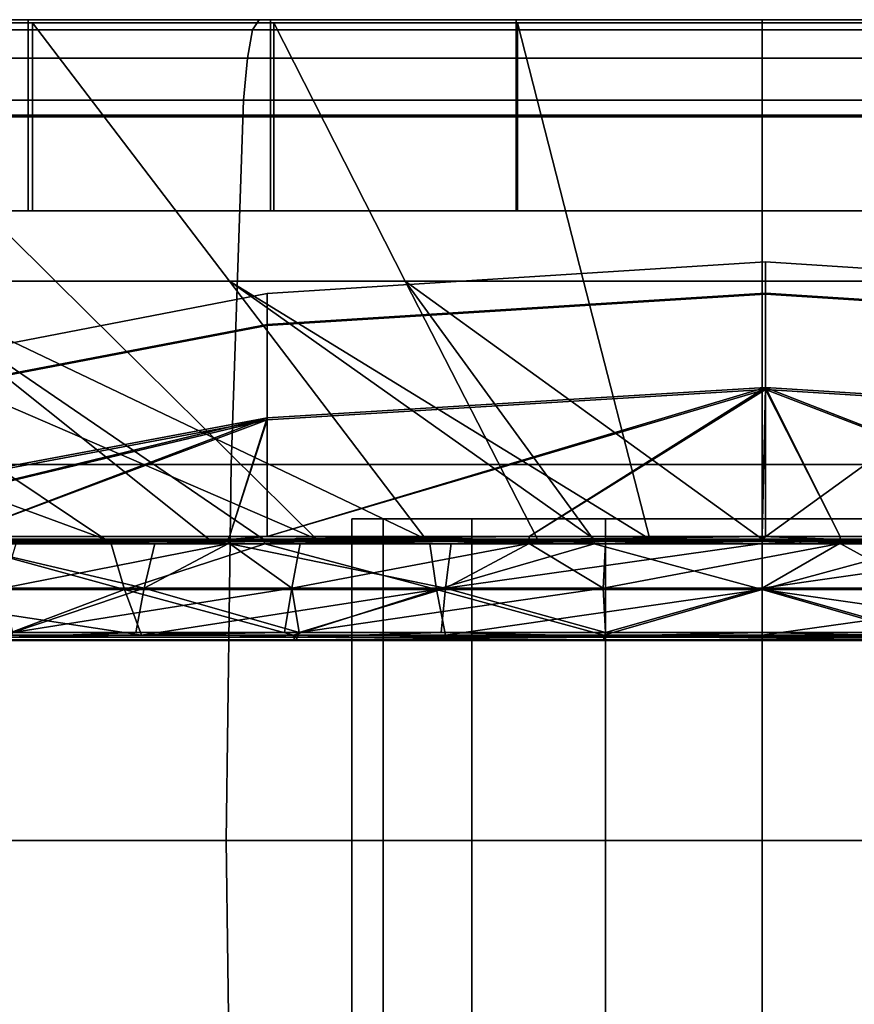
# Model space of a CAD drawing. Extents: x -1994 to -1288, y 343 to 2046.
# Drawn here: x -1368 to -1358, y 404 to 416 of the extents above; entities that cross this region are included whole.
import ezdxf

# ---------------------------------------------------------------- set-up
doc = ezdxf.new("R2010")
doc.units = 0
doc.header["$MEASUREMENT"] = 0
doc.layers.add('42005', color=7, linetype='Continuous')

msp = doc.modelspace()

# ---------------------------------------------------------------- linework, layer by layer
at = {"layer": '42005', "color": 251}
for points in [[(-1382.9, 416.275, -770.262), (-1368.35, 416.275, -771.638), (-1377.39, 416.275, -772.98)], [(-1374.12, 416.275, -769.984), (-1368.35, 416.275, -771.638), (-1382.9, 416.275, -770.262)], [(-1365.4, 416.275, -686.996), (-1371.26, 416.275, -688.243), (-1382.9, 416.275, -688.893)], [(-1377.39, 416.275, -686.175), (-1365.4, 416.275, -686.996), (-1382.9, 416.275, -688.893)], [(-1377.39, 416.275, -772.98), (-1341.43, 416.275, -772.98), (-1371.57, 416.275, -774.955)], [(-1356.41, 416.275, -772.473), (-1341.43, 416.275, -772.98), (-1377.39, 416.275, -772.98)], [(-1362.41, 416.275, -772.473), (-1356.41, 416.275, -772.473), (-1377.39, 416.275, -772.98)], [(-1368.35, 416.275, -771.638), (-1362.41, 416.275, -772.473), (-1377.39, 416.275, -772.98)], [(-1377.39, 416.275, -686.175), (-1341.43, 416.275, -686.175), (-1359.41, 416.275, -686.578)], [(-1377.39, 416.275, -686.175), (-1359.41, 416.275, -686.578), (-1365.4, 416.275, -686.996)], [(-1371.57, 416.275, -684.2), (-1341.43, 416.275, -686.175), (-1377.39, 416.275, -686.175)], [(-1368.35, 416.275, -771.638), (-1374.12, 416.275, -769.984), (-1374.12, 415.11, -769.984), (-1368.35, 415.11, -771.638)], [(-1368.3, 415.09, -771.393), (-1374.03, 415.09, -769.75), (-1374.03, 416.235, -769.75), (-1368.3, 416.235, -771.393)], [(-1365.62, 416.153, -776.741), (-1371.72, 416.153, -775.527), (-1371.57, 416.275, -774.955), (-1365.54, 416.275, -776.154)], [(-1371.72, 416.153, -683.629), (-1365.62, 416.153, -682.415), (-1365.54, 416.275, -683.001), (-1371.57, 416.275, -684.2)], [(-1371.57, 416.275, -774.955), (-1347.25, 416.275, -774.955), (-1365.54, 416.275, -776.154)], [(-1341.43, 416.275, -772.98), (-1347.25, 416.275, -774.955), (-1371.57, 416.275, -774.955)], [(-1347.25, 416.275, -684.2), (-1341.43, 416.275, -686.175), (-1371.57, 416.275, -684.2)], [(-1353.28, 416.275, -683.001), (-1347.25, 416.275, -684.2), (-1371.57, 416.275, -684.2)], [(-1365.54, 416.275, -683.001), (-1353.28, 416.275, -683.001), (-1371.57, 416.275, -684.2)], [(-1371.26, 416.275, -688.243), (-1365.4, 416.275, -686.996), (-1365.4, 415.11, -686.996), (-1371.26, 415.11, -688.243)], [(-1371.19, 415.09, -688.484), (-1365.36, 415.09, -687.244), (-1365.36, 416.235, -687.244), (-1371.19, 416.235, -688.484)], [(-1362.41, 416.275, -772.473), (-1368.35, 416.275, -771.638), (-1368.35, 415.11, -771.638), (-1362.41, 415.11, -772.473)], [(-1362.39, 415.09, -772.224), (-1368.3, 415.09, -771.393), (-1368.3, 416.235, -771.393), (-1362.39, 416.235, -772.224)], [(-1359.41, 416.153, -777.148), (-1365.62, 416.153, -776.741), (-1365.54, 416.275, -776.154), (-1359.41, 416.275, -776.556)], [(-1365.62, 416.153, -682.415), (-1359.41, 416.153, -682.008), (-1359.41, 416.275, -682.599), (-1365.54, 416.275, -683.001)], [(-1353.28, 416.275, -776.154), (-1359.41, 416.275, -776.556), (-1365.54, 416.275, -776.154)], [(-1347.25, 416.275, -774.955), (-1353.28, 416.275, -776.154), (-1365.54, 416.275, -776.154)], [(-1359.41, 416.275, -682.599), (-1353.28, 416.275, -683.001), (-1365.54, 416.275, -683.001)], [(-1365.4, 416.275, -686.996), (-1359.41, 416.275, -686.578), (-1359.41, 415.11, -686.578), (-1365.4, 415.11, -686.996)], [(-1365.36, 415.09, -687.244), (-1359.41, 415.09, -686.828), (-1359.41, 416.235, -686.828), (-1365.36, 416.235, -687.244)], [(-1356.41, 416.275, -772.473), (-1362.41, 416.275, -772.473), (-1362.41, 415.11, -772.473), (-1356.41, 415.11, -772.473)], [(-1356.43, 415.09, -772.224), (-1362.39, 415.09, -772.224), (-1362.39, 416.235, -772.224), (-1356.43, 416.235, -772.224)], [(-1353.2, 416.153, -776.741), (-1359.41, 416.153, -777.148), (-1359.41, 416.275, -776.556), (-1353.28, 416.275, -776.154)], [(-1359.41, 416.153, -682.008), (-1353.2, 416.153, -682.415), (-1353.28, 416.275, -683.001), (-1359.41, 416.275, -682.599)], [(-1341.43, 416.275, -686.175), (-1353.43, 416.275, -686.996), (-1359.41, 416.275, -686.578)], [(-1359.41, 416.275, -686.578), (-1353.43, 416.275, -686.996), (-1353.43, 415.11, -686.996), (-1359.41, 415.11, -686.578)], [(-1359.41, 415.09, -686.828), (-1353.46, 415.09, -687.244), (-1353.46, 416.235, -687.244), (-1359.41, 416.235, -686.828)], [(-1365.68, 415.808, -777.232), (-1371.85, 415.808, -776.006), (-1371.72, 416.153, -775.527), (-1365.62, 416.153, -776.741)], [(-1371.85, 415.808, -683.15), (-1365.68, 415.808, -681.923), (-1365.62, 416.153, -682.415), (-1371.72, 416.153, -683.629)], [(-1359.41, 415.808, -777.643), (-1365.68, 415.808, -777.232), (-1365.62, 416.153, -776.741), (-1359.41, 416.153, -777.148)], [(-1365.68, 415.808, -681.923), (-1359.41, 415.808, -681.512), (-1359.41, 416.153, -682.008), (-1365.62, 416.153, -682.415)], [(-1353.14, 415.808, -777.232), (-1359.41, 415.808, -777.643), (-1359.41, 416.153, -777.148), (-1353.2, 416.153, -776.741)], [(-1359.41, 415.808, -681.512), (-1353.14, 415.808, -681.923), (-1353.2, 416.153, -682.415), (-1359.41, 416.153, -682.008)], [(-1365.73, 415.295, -777.549), (-1371.93, 415.295, -776.314), (-1371.85, 415.808, -776.006), (-1365.68, 415.808, -777.232)], [(-1371.93, 415.295, -682.841), (-1365.73, 415.295, -681.607), (-1365.68, 415.808, -681.923), (-1371.85, 415.808, -683.15)], [(-1359.41, 415.295, -777.963), (-1365.73, 415.295, -777.549), (-1365.68, 415.808, -777.232), (-1359.41, 415.808, -777.643)], [(-1365.73, 415.295, -681.607), (-1359.41, 415.295, -681.193), (-1359.41, 415.808, -681.512), (-1365.68, 415.808, -681.923)], [(-1353.1, 415.295, -777.549), (-1359.41, 415.295, -777.963), (-1359.41, 415.808, -777.643), (-1353.14, 415.808, -777.232)], [(-1359.41, 415.295, -681.193), (-1353.1, 415.295, -681.607), (-1353.14, 415.808, -681.923), (-1359.41, 415.808, -681.512)], [(-1365.88, 410.857, -778.746), (-1372.25, 410.857, -777.481), (-1371.93, 415.295, -776.314), (-1365.73, 415.295, -777.549)], [(-1372.25, 410.857, -681.674), (-1365.88, 410.857, -680.409), (-1365.73, 415.295, -681.607), (-1371.93, 415.295, -682.841)], [(-1359.41, 410.857, -779.171), (-1365.88, 410.857, -778.746), (-1365.73, 415.295, -777.549), (-1359.41, 415.295, -777.963)], [(-1365.88, 410.857, -680.409), (-1359.41, 410.857, -679.985), (-1359.41, 415.295, -681.193), (-1365.73, 415.295, -681.607)], [(-1352.94, 410.857, -778.746), (-1359.41, 410.857, -779.171), (-1359.41, 415.295, -777.963), (-1353.1, 415.295, -777.549)], [(-1359.41, 410.857, -679.985), (-1352.94, 410.857, -680.409), (-1353.1, 415.295, -681.607), (-1359.41, 415.295, -681.193)], [(-1368.35, 415.11, -771.638), (-1374.12, 415.11, -769.984), (-1374.12, 413.945, -769.984), (-1368.35, 413.945, -771.638)], [(-1371.26, 415.11, -688.243), (-1365.4, 415.11, -686.996), (-1365.4, 413.945, -686.996), (-1371.26, 413.945, -688.243)], [(-1362.41, 415.11, -772.473), (-1368.35, 415.11, -771.638), (-1368.35, 413.945, -771.638), (-1362.41, 413.945, -772.473)], [(-1365.4, 415.11, -686.996), (-1359.41, 415.11, -686.578), (-1359.41, 413.945, -686.578), (-1365.4, 413.945, -686.996)], [(-1356.41, 415.11, -772.473), (-1362.41, 415.11, -772.473), (-1362.41, 413.945, -772.473), (-1356.41, 413.945, -772.473)], [(-1359.41, 415.11, -686.578), (-1353.43, 415.11, -686.996), (-1353.43, 413.945, -686.996), (-1359.41, 413.945, -686.578)], [(-1368.3, 413.945, -771.393), (-1374.03, 413.945, -769.75), (-1374.03, 415.09, -769.75), (-1368.3, 415.09, -771.393)], [(-1371.19, 413.945, -688.484), (-1365.36, 413.945, -687.244), (-1365.36, 415.09, -687.244), (-1371.19, 415.09, -688.484)], [(-1362.39, 413.945, -772.224), (-1368.3, 413.945, -771.393), (-1368.3, 415.09, -771.393), (-1362.39, 415.09, -772.224)], [(-1365.36, 413.945, -687.244), (-1359.41, 413.945, -686.828), (-1359.41, 415.09, -686.828), (-1365.36, 415.09, -687.244)], [(-1356.43, 413.945, -772.224), (-1362.39, 413.945, -772.224), (-1362.39, 415.09, -772.224), (-1356.43, 415.09, -772.224)], [(-1359.41, 413.945, -686.828), (-1353.46, 413.945, -687.244), (-1353.46, 415.09, -687.244), (-1359.41, 415.09, -686.828)], [(-1374.12, 413.945, -769.984), (-1368.3, 413.945, -771.393), (-1368.35, 413.945, -771.638)], [(-1374.03, 413.945, -769.75), (-1368.3, 413.945, -771.393), (-1374.12, 413.945, -769.984)], [(-1365.36, 413.945, -687.244), (-1371.19, 413.945, -688.484), (-1371.26, 413.945, -688.243)], [(-1365.4, 413.945, -686.996), (-1365.36, 413.945, -687.244), (-1371.26, 413.945, -688.243)], [(-1368.35, 413.945, -771.638), (-1362.39, 413.945, -772.224), (-1362.41, 413.945, -772.473)], [(-1368.3, 413.945, -771.393), (-1362.39, 413.945, -772.224), (-1368.35, 413.945, -771.638)], [(-1359.41, 413.945, -686.828), (-1365.36, 413.945, -687.244), (-1365.4, 413.945, -686.996)], [(-1359.41, 413.945, -686.578), (-1359.41, 413.945, -686.828), (-1365.4, 413.945, -686.996)], [(-1356.43, 413.945, -772.224), (-1356.41, 413.945, -772.473), (-1362.41, 413.945, -772.473)], [(-1362.39, 413.945, -772.224), (-1356.43, 413.945, -772.224), (-1362.41, 413.945, -772.473)], [(-1359.41, 413.945, -686.828), (-1353.43, 413.945, -686.996), (-1353.46, 413.945, -687.244)], [(-1359.41, 413.945, -686.578), (-1353.43, 413.945, -686.996), (-1359.41, 413.945, -686.828)], [(-1365.94, 406.275, -779.15), (-1372.35, 406.275, -777.874), (-1372.25, 410.857, -777.481), (-1365.88, 410.857, -778.746)], [(-1372.35, 406.275, -681.281), (-1365.94, 406.275, -680.005), (-1365.88, 410.857, -680.409), (-1372.25, 410.857, -681.674)], [(-1359.41, 406.275, -779.578), (-1365.94, 406.275, -779.15), (-1365.88, 410.857, -778.746), (-1359.41, 410.857, -779.171)], [(-1365.94, 406.275, -680.005), (-1359.41, 406.275, -679.578), (-1359.41, 410.857, -679.985), (-1365.88, 410.857, -680.409)], [(-1352.88, 406.275, -779.15), (-1359.41, 406.275, -779.578), (-1359.41, 410.857, -779.171), (-1352.94, 410.857, -778.746)], [(-1359.41, 406.275, -679.578), (-1352.88, 406.275, -680.005), (-1352.94, 410.857, -680.409), (-1359.41, 410.857, -679.985)], [(-1364.03, 410.195, -731.491), (-1364.41, 410.195, -729.578), (-1364.41, 403.985, -729.578), (-1364.03, 403.985, -731.491)], [(-1364.41, 410.195, -729.578), (-1364.03, 410.195, -727.664), (-1364.03, 403.985, -727.664), (-1364.41, 403.985, -729.578)], [(-1362.95, 410.195, -733.113), (-1364.03, 410.195, -731.491), (-1364.03, 403.985, -731.491), (-1362.95, 403.985, -733.113)], [(-1364.03, 410.195, -727.664), (-1362.95, 410.195, -726.042), (-1362.95, 403.985, -726.042), (-1364.03, 403.985, -727.664)], [(-1361.32, 410.195, -734.197), (-1362.95, 410.195, -733.113), (-1362.95, 403.985, -733.113), (-1361.32, 403.985, -734.197)], [(-1362.95, 410.195, -726.042), (-1361.32, 410.195, -724.958), (-1361.32, 403.985, -724.958), (-1362.95, 403.985, -726.042)], [(-1359.41, 410.195, -734.578), (-1361.32, 410.195, -734.197), (-1361.32, 403.985, -734.197), (-1359.41, 403.985, -734.578)], [(-1361.32, 410.195, -724.958), (-1359.41, 410.195, -724.578), (-1359.41, 403.985, -724.578), (-1361.32, 403.985, -724.958)], [(-1359.41, 410.195, -724.578), (-1357.5, 410.195, -724.958), (-1357.5, 403.985, -724.958), (-1359.41, 403.985, -724.578)], [(-1357.5, 410.195, -734.197), (-1359.41, 410.195, -734.578), (-1359.41, 403.985, -734.578), (-1357.5, 403.985, -734.197)], [(-1365.88, 401.693, -778.746), (-1372.25, 401.693, -777.481), (-1372.35, 406.275, -777.874), (-1365.94, 406.275, -779.15)], [(-1372.25, 401.693, -681.674), (-1365.88, 401.693, -680.409), (-1365.94, 406.275, -680.005), (-1372.35, 406.275, -681.281)], [(-1359.41, 401.693, -779.171), (-1365.88, 401.693, -778.746), (-1365.94, 406.275, -779.15), (-1359.41, 406.275, -779.578)], [(-1365.88, 401.693, -680.409), (-1359.41, 401.693, -679.985), (-1359.41, 406.275, -679.578), (-1365.94, 406.275, -680.005)], [(-1352.94, 401.693, -778.746), (-1359.41, 401.693, -779.171), (-1359.41, 406.275, -779.578), (-1352.88, 406.275, -779.15)], [(-1359.41, 401.693, -679.985), (-1352.94, 401.693, -680.409), (-1352.88, 406.275, -680.005), (-1359.41, 406.275, -679.578)]]:
    msp.add_3dface(points, dxfattribs=at)
at = {"layer": '42005', "color": 254}
for points in [[(-1368.02, 413.09, -699.567), (-1372.11, 413.09, -701.056), (-1376.8, 416.235, -690.524), (-1371.19, 416.235, -688.484)], [(-1370.09, 413.09, -758.915), (-1365.9, 413.09, -760.116), (-1368.3, 416.235, -771.393), (-1374.03, 416.235, -769.75)], [(-1363.76, 413.09, -698.661), (-1368.02, 413.09, -699.567), (-1371.19, 416.235, -688.484), (-1365.36, 416.235, -687.244)], [(-1365.9, 413.09, -760.116), (-1361.59, 413.09, -760.722), (-1362.39, 416.235, -772.224), (-1368.3, 416.235, -771.393)], [(-1359.41, 413.09, -698.357), (-1363.76, 413.09, -698.661), (-1365.36, 416.235, -687.244), (-1359.41, 416.235, -686.828)], [(-1361.59, 413.09, -760.722), (-1357.23, 413.09, -760.722), (-1356.43, 416.235, -772.224), (-1362.39, 416.235, -772.224)], [(-1355.07, 413.09, -698.661), (-1359.41, 413.09, -698.357), (-1359.41, 416.235, -686.828), (-1353.46, 416.235, -687.244)], [(-1365.44, 412.55, -735.63), (-1365.44, 412.94, -729.626), (-1359.37, 413.325, -729.627), (-1359.37, 412.931, -735.679)], [(-1365.44, 412.94, -729.626), (-1365.44, 412.562, -723.622), (-1359.37, 412.944, -723.573), (-1359.37, 413.325, -729.627)], [(-1359.37, 412.931, -735.679), (-1359.37, 413.325, -729.627), (-1353.3, 412.93, -729.626), (-1353.3, 412.54, -735.629)], [(-1359.37, 413.325, -729.627), (-1359.37, 412.944, -723.573), (-1353.3, 412.552, -723.623), (-1353.3, 412.93, -729.626)], [(-1375.96, 413.09, -703.101), (-1367.42, 409.945, -711.589), (-1369.24, 409.945, -712.557)], [(-1372.11, 413.09, -701.056), (-1367.42, 409.945, -711.589), (-1375.96, 413.09, -703.101)], [(-1368.66, 409.945, -746.963), (-1366.15, 409.945, -748.081), (-1370.09, 413.09, -758.915), (-1374.07, 413.09, -757.144)], [(-1372.11, 413.09, -701.056), (-1364.84, 409.945, -710.65), (-1367.42, 409.945, -711.589)], [(-1368.02, 413.09, -699.567), (-1364.84, 409.945, -710.65), (-1372.11, 413.09, -701.056)], [(-1363.51, 409.945, -748.838), (-1365.9, 413.09, -760.116), (-1370.09, 413.09, -758.915)], [(-1365.49, 409.945, -748.27), (-1363.51, 409.945, -748.838), (-1370.09, 413.09, -758.915)], [(-1366.15, 409.945, -748.081), (-1365.49, 409.945, -748.27), (-1370.09, 413.09, -758.915)], [(-1362.15, 409.945, -710.079), (-1364.84, 409.945, -710.65), (-1368.02, 413.09, -699.567), (-1363.76, 413.09, -698.661)], [(-1360.78, 409.945, -749.22), (-1361.59, 413.09, -760.722), (-1365.9, 413.09, -760.116)], [(-1361.46, 409.945, -749.125), (-1360.78, 409.945, -749.22), (-1365.9, 413.09, -760.116)], [(-1363.51, 409.945, -748.838), (-1361.46, 409.945, -749.125), (-1365.9, 413.09, -760.116)], [(-1363.76, 413.09, -698.661), (-1359.41, 409.945, -709.887), (-1361.47, 409.945, -710.031)], [(-1363.76, 413.09, -698.661), (-1361.47, 409.945, -710.031), (-1362.15, 409.945, -710.079)], [(-1359.41, 413.09, -698.357), (-1359.41, 409.945, -709.887), (-1363.76, 413.09, -698.661)], [(-1360.78, 409.945, -749.22), (-1358.04, 409.945, -749.22), (-1357.23, 413.09, -760.722), (-1361.59, 413.09, -760.722)], [(-1355.07, 413.09, -698.661), (-1357.36, 409.945, -710.031), (-1359.41, 409.945, -709.887)], [(-1359.41, 413.09, -698.357), (-1355.07, 413.09, -698.661), (-1359.41, 409.945, -709.887)], [(-1371.42, 411.402, -735.481), (-1371.42, 411.783, -729.625), (-1365.44, 412.94, -729.626), (-1365.44, 412.55, -735.63)], [(-1371.42, 411.783, -729.625), (-1371.42, 411.415, -723.768), (-1365.44, 412.562, -723.622), (-1365.44, 412.94, -729.626)], [(-1365.44, 412.562, -723.622), (-1365.44, 411.423, -717.714), (-1359.37, 411.795, -717.618), (-1359.37, 412.944, -723.573)], [(-1359.37, 412.944, -723.573), (-1359.37, 411.795, -717.618), (-1353.3, 411.413, -717.717), (-1353.3, 412.552, -723.623)], [(-1365.44, 411.398, -741.535), (-1365.44, 412.55, -735.63), (-1359.37, 412.931, -735.679), (-1359.37, 411.77, -741.633)], [(-1359.37, 411.77, -741.633), (-1359.37, 412.931, -735.679), (-1353.3, 412.54, -735.629), (-1353.3, 411.388, -741.533)], [(-1371.42, 411.415, -723.768), (-1371.42, 410.303, -718.006), (-1365.44, 411.423, -717.714), (-1365.44, 412.562, -723.622)], [(-1371.42, 410.279, -741.242), (-1371.42, 411.402, -735.481), (-1365.44, 412.55, -735.63), (-1365.44, 411.398, -741.535)], [(-1365.44, 409.977, -713.175), (-1362.25, 409.977, -712.288), (-1359.37, 411.795, -717.618)], [(-1359.37, 411.795, -717.618), (-1365.44, 411.423, -717.714), (-1365.44, 409.977, -713.175)], [(-1365.44, 409.977, -745.98), (-1365.44, 411.398, -741.535), (-1359.37, 411.77, -741.633)], [(-1359.37, 411.77, -741.633), (-1362.25, 409.977, -746.867), (-1365.44, 409.977, -745.98)], [(-1362.25, 409.977, -712.288), (-1359.41, 409.977, -712.057), (-1359.37, 411.795, -717.618)], [(-1359.37, 411.77, -741.633), (-1359.37, 409.977, -747.023), (-1362.25, 409.977, -746.867)], [(-1359.41, 409.977, -712.057), (-1359.37, 409.977, -712.058), (-1359.37, 411.795, -717.618)], [(-1353.3, 411.413, -717.717), (-1359.37, 411.795, -717.618), (-1354.72, 409.977, -712.696)], [(-1359.37, 411.795, -717.618), (-1358.46, 409.977, -712.083), (-1354.72, 409.977, -712.696)], [(-1359.37, 411.795, -717.618), (-1359.37, 409.977, -712.058), (-1358.46, 409.977, -712.083)], [(-1354.72, 409.977, -746.459), (-1359.37, 411.77, -741.633), (-1353.3, 411.388, -741.533)], [(-1358.46, 409.977, -747.072), (-1359.37, 409.977, -747.023), (-1359.37, 411.77, -741.633)], [(-1359.37, 411.77, -741.633), (-1354.72, 409.977, -746.459), (-1358.46, 409.977, -747.072)], [(-1365.44, 411.423, -717.714), (-1371.42, 410.303, -718.006), (-1371.41, 409.977, -716.92)], [(-1371.41, 409.977, -742.235), (-1371.42, 410.279, -741.242), (-1365.44, 411.398, -741.535)], [(-1371.41, 409.977, -716.92), (-1369.24, 409.977, -715.076), (-1365.44, 411.423, -717.714)], [(-1365.44, 411.398, -741.535), (-1369.24, 409.977, -744.079), (-1371.41, 409.977, -742.235)], [(-1365.44, 411.423, -717.714), (-1369.24, 409.977, -715.076), (-1365.9, 409.977, -713.302)], [(-1365.9, 409.977, -745.854), (-1369.24, 409.977, -744.079), (-1365.44, 411.398, -741.535)], [(-1365.9, 409.977, -713.302), (-1365.44, 409.977, -713.175), (-1365.44, 411.423, -717.714)], [(-1365.44, 411.398, -741.535), (-1365.44, 409.977, -745.98), (-1365.9, 409.977, -745.854)], [(-1364.03, 410.195, -731.491), (-1364.03, 410.195, -727.664), (-1364.41, 410.195, -729.578)], [(-1362.95, 410.195, -726.042), (-1364.03, 410.195, -727.664), (-1364.03, 410.195, -731.491)], [(-1362.95, 410.195, -733.113), (-1362.95, 410.195, -726.042), (-1364.03, 410.195, -731.491)], [(-1361.32, 410.195, -734.197), (-1362.95, 410.195, -726.042), (-1362.95, 410.195, -733.113)], [(-1361.32, 410.195, -724.958), (-1362.95, 410.195, -726.042), (-1361.32, 410.195, -734.197)], [(-1359.41, 410.195, -734.578), (-1361.32, 410.195, -724.958), (-1361.32, 410.195, -734.197)], [(-1359.41, 410.195, -724.578), (-1361.32, 410.195, -724.958), (-1359.41, 410.195, -734.578)], [(-1357.5, 410.195, -724.958), (-1359.41, 410.195, -724.578), (-1359.41, 410.195, -734.578)], [(-1357.5, 410.195, -734.197), (-1357.5, 410.195, -724.958), (-1359.41, 410.195, -734.578)], [(-1365.92, 409.943, -745.907), (-1369.28, 409.943, -744.126), (-1369.24, 409.977, -744.079), (-1365.9, 409.977, -745.854)], [(-1369.28, 409.943, -715.029), (-1365.92, 409.943, -713.249), (-1365.9, 409.977, -713.302), (-1369.24, 409.977, -715.076)], [(-1366.81, 409.892, -713.586), (-1365.92, 409.943, -713.249), (-1369.28, 409.943, -715.029)], [(-1369.28, 409.943, -715.029), (-1369.26, 409.892, -715.06), (-1366.81, 409.892, -713.586)], [(-1368.5, 409.892, -744.676), (-1369.28, 409.943, -744.126), (-1365.92, 409.943, -745.907)], [(-1369.23, 409.923, -712.57), (-1369.24, 409.945, -712.557), (-1367.42, 409.945, -711.589)], [(-1365.48, 409.923, -710.9), (-1369.23, 409.923, -712.57), (-1367.42, 409.945, -711.589)], [(-1369.23, 409.923, -746.585), (-1365.48, 409.923, -748.255), (-1368.66, 409.945, -746.963)], [(-1366.15, 409.945, -748.081), (-1368.66, 409.945, -746.963), (-1365.48, 409.923, -748.255)], [(-1365.92, 409.943, -745.907), (-1365.9, 409.892, -745.876), (-1368.5, 409.892, -744.676)], [(-1364.84, 409.945, -710.65), (-1365.48, 409.945, -710.885), (-1367.42, 409.945, -711.589)], [(-1367.42, 409.945, -711.589), (-1365.48, 409.945, -710.885), (-1365.48, 409.923, -710.9)], [(-1366.81, 409.892, -713.586), (-1365.91, 409.892, -713.282), (-1365.92, 409.943, -713.249)], [(-1365.48, 409.923, -748.255), (-1365.49, 409.945, -748.27), (-1366.15, 409.945, -748.081)], [(-1365.92, 409.943, -745.907), (-1365.44, 409.977, -745.98), (-1362.25, 409.943, -746.924)], [(-1365.9, 409.977, -745.854), (-1365.44, 409.977, -745.98), (-1365.92, 409.943, -745.907)], [(-1365.44, 409.977, -713.175), (-1365.9, 409.977, -713.302), (-1365.92, 409.943, -713.249)], [(-1362.25, 409.977, -712.288), (-1365.44, 409.977, -713.175), (-1365.92, 409.943, -713.249)], [(-1362.25, 409.943, -712.232), (-1362.25, 409.977, -712.288), (-1365.92, 409.943, -713.249)], [(-1363.2, 409.892, -712.369), (-1362.25, 409.943, -712.232), (-1365.92, 409.943, -713.249)], [(-1365.92, 409.943, -713.249), (-1365.91, 409.892, -713.282), (-1363.2, 409.892, -712.369)], [(-1365.04, 409.892, -746.276), (-1365.92, 409.943, -745.907), (-1362.25, 409.943, -746.924)], [(-1365.04, 409.892, -746.276), (-1365.9, 409.892, -745.876), (-1365.92, 409.943, -745.907)], [(-1363.51, 409.945, -748.838), (-1365.49, 409.945, -748.27), (-1365.48, 409.923, -748.255)], [(-1364.84, 409.945, -710.65), (-1361.46, 409.926, -710.054), (-1365.48, 409.923, -710.9)], [(-1363.51, 409.945, -748.838), (-1365.48, 409.923, -748.255), (-1361.46, 409.923, -749.109)], [(-1365.48, 409.923, -710.9), (-1365.48, 409.945, -710.885), (-1364.84, 409.945, -710.65)], [(-1365.44, 409.977, -745.98), (-1362.25, 409.977, -746.867), (-1362.25, 409.943, -746.924)], [(-1362.25, 409.943, -746.924), (-1362.25, 409.892, -746.89), (-1365.04, 409.892, -746.276)], [(-1364.84, 409.945, -710.65), (-1362.15, 409.945, -710.079), (-1361.46, 409.926, -710.054)], [(-1361.46, 409.923, -749.109), (-1361.46, 409.945, -749.125), (-1363.51, 409.945, -748.838)], [(-1363.2, 409.892, -712.369), (-1362.25, 409.892, -712.266), (-1362.25, 409.943, -712.232)], [(-1359.41, 409.977, -712.057), (-1362.25, 409.977, -712.288), (-1362.25, 409.943, -712.232)], [(-1362.25, 409.943, -712.232), (-1358.46, 409.943, -712.026), (-1359.41, 409.977, -712.057)], [(-1362.25, 409.943, -746.924), (-1359.37, 409.977, -747.023), (-1358.46, 409.943, -747.129)], [(-1362.25, 409.977, -746.867), (-1359.37, 409.977, -747.023), (-1362.25, 409.943, -746.924)], [(-1359.41, 409.892, -711.957), (-1358.46, 409.943, -712.026), (-1362.25, 409.943, -712.232)], [(-1362.25, 409.943, -712.232), (-1362.25, 409.892, -712.266), (-1359.41, 409.892, -711.957)], [(-1361.32, 409.892, -747.095), (-1362.25, 409.943, -746.924), (-1358.46, 409.943, -747.129)], [(-1361.32, 409.892, -747.095), (-1362.25, 409.892, -746.89), (-1362.25, 409.943, -746.924)], [(-1362.15, 409.945, -710.079), (-1361.47, 409.945, -710.031), (-1361.46, 409.926, -710.054)], [(-1361.46, 409.926, -710.054), (-1361.47, 409.945, -710.031), (-1359.41, 409.945, -709.887)], [(-1357.36, 409.926, -710.054), (-1361.46, 409.926, -710.054), (-1359.41, 409.945, -709.887)], [(-1358.04, 409.945, -749.22), (-1361.46, 409.923, -749.109), (-1357.36, 409.923, -749.109)], [(-1360.78, 409.945, -749.22), (-1361.46, 409.945, -749.125), (-1361.46, 409.923, -749.109)], [(-1361.46, 409.923, -749.109), (-1358.04, 409.945, -749.22), (-1360.78, 409.945, -749.22)], [(-1358.46, 409.943, -747.129), (-1358.46, 409.892, -747.095), (-1361.32, 409.892, -747.095)], [(-1358.46, 409.943, -712.026), (-1358.46, 409.977, -712.083), (-1359.37, 409.977, -712.058), (-1359.41, 409.977, -712.057)], [(-1359.41, 409.945, -709.887), (-1357.36, 409.945, -710.031), (-1357.36, 409.926, -710.054)], [(-1359.41, 409.892, -711.957), (-1358.47, 409.892, -712.06), (-1358.46, 409.943, -712.026)], [(-1359.37, 409.977, -747.023), (-1358.46, 409.977, -747.072), (-1358.46, 409.943, -747.129)], [(-1358.46, 409.943, -712.026), (-1358.47, 409.892, -712.06), (-1355.62, 409.892, -712.369)], [(-1354.71, 409.943, -746.514), (-1358.46, 409.943, -747.129), (-1358.46, 409.977, -747.072), (-1354.72, 409.977, -746.459)], [(-1358.46, 409.943, -712.026), (-1354.71, 409.943, -712.641), (-1354.72, 409.977, -712.696), (-1358.46, 409.977, -712.083)], [(-1355.62, 409.892, -712.369), (-1354.71, 409.943, -712.641), (-1358.46, 409.943, -712.026)], [(-1357.51, 409.892, -747.095), (-1358.46, 409.943, -747.129), (-1354.71, 409.943, -746.514)], [(-1357.51, 409.892, -747.095), (-1358.46, 409.892, -747.095), (-1358.46, 409.943, -747.129)], [(-1369.21, 409.887, -746.548), (-1370.63, 409.331, -745.021), (-1367.18, 409.331, -747.016)], [(-1367.18, 409.331, -712.139), (-1370.63, 409.331, -714.134), (-1369.21, 409.887, -712.607)], [(-1366.94, 409.35, -713.295), (-1369.26, 409.892, -715.06), (-1370.27, 409.35, -715.295)], [(-1366.81, 409.892, -713.586), (-1369.26, 409.892, -715.06), (-1366.94, 409.35, -713.295)], [(-1369.23, 409.923, -746.585), (-1367.34, 409.887, -747.381), (-1365.48, 409.923, -748.255)], [(-1369.21, 409.887, -746.548), (-1367.34, 409.887, -747.381), (-1369.23, 409.923, -746.585)], [(-1367.34, 409.887, -711.774), (-1369.21, 409.887, -712.607), (-1369.23, 409.923, -712.57)], [(-1365.47, 409.887, -710.941), (-1367.34, 409.887, -711.774), (-1369.23, 409.923, -712.57)], [(-1365.48, 409.923, -710.9), (-1365.47, 409.887, -710.941), (-1369.23, 409.923, -712.57)], [(-1369.21, 409.887, -712.607), (-1367.34, 409.887, -711.774), (-1367.18, 409.331, -712.139)], [(-1367.18, 409.331, -747.016), (-1367.34, 409.887, -747.381), (-1369.21, 409.887, -746.548)], [(-1365.9, 409.892, -745.876), (-1365.14, 409.35, -746.58), (-1368.66, 409.35, -744.951)], [(-1368.5, 409.892, -744.676), (-1365.9, 409.892, -745.876), (-1368.66, 409.35, -744.951)], [(-1367.34, 409.887, -747.381), (-1365.47, 409.887, -748.214), (-1365.48, 409.923, -748.255)], [(-1365.47, 409.887, -748.214), (-1367.34, 409.887, -747.381), (-1367.18, 409.331, -747.016)], [(-1367.18, 409.331, -712.139), (-1367.34, 409.887, -711.774), (-1365.47, 409.887, -710.941)], [(-1365.47, 409.887, -748.214), (-1367.18, 409.331, -747.016), (-1363.38, 409.331, -748.249)], [(-1365.47, 409.887, -710.941), (-1363.38, 409.331, -710.906), (-1367.18, 409.331, -712.139)], [(-1365.91, 409.892, -713.282), (-1366.81, 409.892, -713.586), (-1366.94, 409.35, -713.295)], [(-1363.27, 409.35, -712.056), (-1365.91, 409.892, -713.282), (-1366.94, 409.35, -713.295)], [(-1363.2, 409.892, -712.369), (-1365.91, 409.892, -713.282), (-1363.27, 409.35, -712.056)], [(-1365.04, 409.892, -746.276), (-1365.14, 409.35, -746.58), (-1365.9, 409.892, -745.876)], [(-1363.46, 409.887, -710.515), (-1365.48, 409.923, -710.9), (-1361.46, 409.926, -710.054)], [(-1363.46, 409.887, -710.515), (-1365.47, 409.887, -710.941), (-1365.48, 409.923, -710.9)], [(-1365.48, 409.923, -748.255), (-1363.46, 409.887, -748.64), (-1361.46, 409.923, -749.109)], [(-1365.47, 409.887, -748.214), (-1363.46, 409.887, -748.64), (-1365.48, 409.923, -748.255)], [(-1365.47, 409.887, -710.941), (-1363.46, 409.887, -710.515), (-1363.38, 409.331, -710.906)], [(-1363.38, 409.331, -748.249), (-1363.46, 409.887, -748.64), (-1365.47, 409.887, -748.214)], [(-1362.25, 409.892, -746.89), (-1361.35, 409.35, -747.414), (-1365.14, 409.35, -746.58)], [(-1365.04, 409.892, -746.276), (-1362.25, 409.892, -746.89), (-1365.14, 409.35, -746.58)], [(-1361.46, 409.926, -710.054), (-1361.46, 409.887, -710.09), (-1363.46, 409.887, -710.515)], [(-1363.46, 409.887, -748.64), (-1361.46, 409.887, -749.066), (-1361.46, 409.923, -749.109)], [(-1361.46, 409.887, -749.066), (-1363.46, 409.887, -748.64), (-1363.38, 409.331, -748.249)], [(-1363.38, 409.331, -710.906), (-1363.46, 409.887, -710.515), (-1361.46, 409.887, -710.09)], [(-1361.46, 409.887, -749.066), (-1363.38, 409.331, -748.249), (-1359.41, 409.331, -748.666)], [(-1361.46, 409.887, -710.09), (-1359.41, 409.331, -710.489), (-1363.38, 409.331, -710.906)], [(-1362.25, 409.892, -712.266), (-1363.2, 409.892, -712.369), (-1363.27, 409.35, -712.056)], [(-1359.41, 409.892, -711.957), (-1362.25, 409.892, -712.266), (-1363.27, 409.35, -712.056)], [(-1359.41, 409.35, -711.636), (-1359.41, 409.892, -711.957), (-1363.27, 409.35, -712.056)], [(-1361.32, 409.892, -747.095), (-1361.35, 409.35, -747.414), (-1362.25, 409.892, -746.89)], [(-1359.41, 409.887, -709.982), (-1361.46, 409.926, -710.054), (-1357.36, 409.926, -710.054)], [(-1359.41, 409.887, -709.982), (-1361.46, 409.887, -710.09), (-1361.46, 409.926, -710.054)], [(-1359.41, 409.887, -749.066), (-1357.36, 409.923, -749.109), (-1361.46, 409.923, -749.109)], [(-1361.46, 409.887, -749.066), (-1359.41, 409.887, -749.066), (-1361.46, 409.923, -749.109)], [(-1361.46, 409.887, -710.09), (-1359.41, 409.887, -709.982), (-1359.41, 409.331, -710.489)], [(-1359.41, 409.331, -748.666), (-1359.41, 409.887, -749.066), (-1361.46, 409.887, -749.066)], [(-1358.46, 409.892, -747.095), (-1357.47, 409.35, -747.414), (-1361.35, 409.35, -747.414)], [(-1361.32, 409.892, -747.095), (-1358.46, 409.892, -747.095), (-1361.35, 409.35, -747.414)], [(-1357.36, 409.926, -710.054), (-1357.36, 409.887, -710.09), (-1359.41, 409.887, -709.982)], [(-1357.36, 409.887, -749.066), (-1357.36, 409.923, -749.109), (-1359.41, 409.887, -749.066)], [(-1358.47, 409.892, -712.06), (-1359.41, 409.892, -711.957), (-1359.41, 409.35, -711.636)], [(-1355.62, 409.892, -712.369), (-1358.47, 409.892, -712.06), (-1359.41, 409.35, -711.636)], [(-1355.55, 409.35, -712.056), (-1355.62, 409.892, -712.369), (-1359.41, 409.35, -711.636)], [(-1355.44, 409.331, -710.906), (-1359.41, 409.331, -710.489), (-1357.36, 409.887, -710.09)], [(-1357.36, 409.887, -749.066), (-1359.41, 409.331, -748.666), (-1355.44, 409.331, -748.249)], [(-1357.36, 409.887, -749.066), (-1359.41, 409.887, -749.066), (-1359.41, 409.331, -748.666)], [(-1359.41, 409.331, -710.489), (-1359.41, 409.887, -709.982), (-1357.36, 409.887, -710.09)], [(-1357.51, 409.892, -747.095), (-1357.47, 409.35, -747.414), (-1358.46, 409.892, -747.095)], [(-1368.54, 408.807, -713.762), (-1366.94, 409.35, -713.295), (-1370.27, 409.35, -715.295)], [(-1368.54, 408.807, -745.393), (-1368.66, 409.35, -744.951), (-1365.14, 409.35, -746.58)], [(-1368.54, 408.807, -713.762), (-1367.04, 408.807, -713.093), (-1366.94, 409.35, -713.295)], [(-1365.14, 409.35, -746.58), (-1365.23, 408.807, -746.866), (-1368.54, 408.807, -745.393)], [(-1366.94, 409.35, -713.295), (-1367.04, 408.807, -713.093), (-1365.05, 408.807, -712.209)], [(-1365.05, 408.807, -712.209), (-1363.27, 409.35, -712.056), (-1366.94, 409.35, -713.295)], [(-1365.05, 408.807, -746.946), (-1365.23, 408.807, -746.866), (-1365.14, 409.35, -746.58)], [(-1365.05, 408.807, -746.946), (-1365.14, 409.35, -746.58), (-1361.35, 409.35, -747.414)], [(-1365.05, 408.807, -712.209), (-1363.32, 408.807, -711.84), (-1363.27, 409.35, -712.056)], [(-1361.35, 409.35, -747.414), (-1361.32, 408.807, -747.74), (-1365.05, 408.807, -746.946)], [(-1363.27, 409.35, -712.056), (-1363.32, 408.807, -711.84), (-1361.32, 408.807, -711.415)], [(-1361.32, 408.807, -711.415), (-1359.41, 409.35, -711.636), (-1363.27, 409.35, -712.056)], [(-1357.5, 408.807, -747.74), (-1361.32, 408.807, -747.74), (-1361.35, 409.35, -747.414), (-1357.47, 409.35, -747.414)], [(-1361.32, 408.807, -711.415), (-1359.41, 408.807, -711.315), (-1359.41, 409.35, -711.636)], [(-1355.55, 409.35, -712.056), (-1359.41, 409.35, -711.636), (-1357.5, 408.807, -711.415)], [(-1359.41, 409.35, -711.636), (-1359.41, 408.807, -711.315), (-1357.5, 408.807, -711.415)], [(-1366.97, 408.775, -712.602), (-1368.65, 408.775, -713.573), (-1370.63, 409.331, -714.134)], [(-1367.18, 409.331, -712.139), (-1366.97, 408.775, -712.602), (-1370.63, 409.331, -714.134)], [(-1370.63, 409.331, -745.021), (-1368.65, 408.775, -745.582), (-1367.18, 409.331, -747.016)], [(-1368.65, 408.775, -745.582), (-1366.97, 408.775, -746.553), (-1367.18, 409.331, -747.016)], [(-1367.18, 409.331, -712.139), (-1363.38, 409.331, -710.906), (-1366.97, 408.775, -712.602)], [(-1365.12, 408.775, -747.153), (-1367.18, 409.331, -747.016), (-1366.97, 408.775, -746.553)], [(-1363.38, 409.331, -748.249), (-1367.18, 409.331, -747.016), (-1365.12, 408.775, -747.153)], [(-1363.38, 409.331, -710.906), (-1363.27, 408.775, -711.402), (-1366.97, 408.775, -712.602)], [(-1363.27, 408.775, -747.754), (-1363.38, 409.331, -748.249), (-1365.12, 408.775, -747.153)], [(-1363.38, 409.331, -710.906), (-1359.41, 409.331, -710.489), (-1363.27, 408.775, -711.402)], [(-1361.34, 408.775, -747.957), (-1363.38, 409.331, -748.249), (-1363.27, 408.775, -747.754)], [(-1359.41, 409.331, -748.666), (-1363.38, 409.331, -748.249), (-1361.34, 408.775, -747.957)], [(-1359.41, 409.331, -710.489), (-1359.41, 408.775, -710.995), (-1363.27, 408.775, -711.402)], [(-1359.41, 408.775, -748.16), (-1359.41, 409.331, -748.666), (-1361.34, 408.775, -747.957)], [(-1357.48, 408.775, -747.957), (-1359.41, 409.331, -748.666), (-1359.41, 408.775, -748.16)], [(-1355.55, 408.775, -747.754), (-1359.41, 409.331, -748.666), (-1357.48, 408.775, -747.957)], [(-1355.44, 409.331, -748.249), (-1359.41, 409.331, -748.666), (-1355.55, 408.775, -747.754)], [(-1355.44, 409.331, -710.906), (-1355.55, 408.775, -711.402), (-1359.41, 408.775, -710.995)], [(-1359.41, 409.331, -710.489), (-1355.44, 409.331, -710.906), (-1359.41, 408.775, -710.995)], [(-1366.97, 408.775, -746.553), (-1368.65, 408.775, -745.582), (-1365.12, 408.775, -747.153)], [(-1366.97, 408.775, -712.602), (-1365.12, 408.775, -712.002), (-1368.65, 408.775, -713.573)], [(-1365.12, 408.775, -747.153), (-1368.65, 408.775, -745.582), (-1368.64, 408.71, -745.557), (-1365.11, 408.71, -747.126)], [(-1368.65, 408.775, -713.573), (-1365.12, 408.775, -712.002), (-1365.11, 408.71, -712.029), (-1368.64, 408.71, -713.598)], [(-1365.09, 408.718, -747.055), (-1368.6, 408.718, -745.493), (-1368.57, 408.752, -745.436), (-1365.07, 408.752, -746.993)], [(-1368.6, 408.718, -713.662), (-1365.09, 408.718, -712.1), (-1365.07, 408.752, -712.163), (-1368.57, 408.752, -713.72)], [(-1365.23, 408.807, -746.866), (-1365.07, 408.752, -746.993), (-1368.57, 408.752, -745.436)], [(-1368.54, 408.807, -745.393), (-1365.23, 408.807, -746.866), (-1368.57, 408.752, -745.436)], [(-1367.04, 408.807, -713.093), (-1368.54, 408.807, -713.762), (-1368.57, 408.752, -713.72)], [(-1365.07, 408.752, -712.163), (-1367.04, 408.807, -713.093), (-1368.57, 408.752, -713.72)], [(-1365.05, 408.807, -712.209), (-1367.04, 408.807, -713.093), (-1365.07, 408.752, -712.163)], [(-1365.05, 408.807, -746.946), (-1365.07, 408.752, -746.993), (-1365.23, 408.807, -746.866)], [(-1363.27, 408.775, -747.754), (-1365.12, 408.775, -747.153), (-1361.34, 408.775, -747.957)], [(-1363.27, 408.775, -711.402), (-1361.34, 408.775, -711.199), (-1365.12, 408.775, -712.002)], [(-1361.34, 408.775, -747.957), (-1365.12, 408.775, -747.153), (-1365.11, 408.71, -747.126), (-1361.34, 408.71, -747.928)], [(-1365.12, 408.775, -712.002), (-1361.34, 408.775, -711.199), (-1361.34, 408.71, -711.228), (-1365.11, 408.71, -712.029)], [(-1361.33, 408.718, -747.854), (-1365.09, 408.718, -747.055), (-1365.07, 408.752, -746.993), (-1361.33, 408.752, -747.789)], [(-1365.07, 408.752, -712.163), (-1365.09, 408.718, -712.1), (-1361.33, 408.718, -711.301)], [(-1363.32, 408.807, -711.84), (-1365.07, 408.752, -712.163), (-1361.33, 408.762, -711.366)], [(-1363.32, 408.807, -711.84), (-1365.05, 408.807, -712.209), (-1365.07, 408.752, -712.163)], [(-1361.33, 408.752, -747.789), (-1365.07, 408.752, -746.993), (-1365.05, 408.807, -746.946), (-1361.32, 408.807, -747.74)], [(-1361.33, 408.718, -711.301), (-1361.33, 408.762, -711.366), (-1365.07, 408.752, -712.163)], [(-1361.33, 408.762, -711.366), (-1361.32, 408.807, -711.415), (-1363.32, 408.807, -711.84)], [(-1359.41, 408.775, -748.16), (-1361.34, 408.775, -747.957), (-1357.48, 408.775, -747.957)], [(-1359.41, 408.775, -710.995), (-1357.48, 408.775, -711.199), (-1361.34, 408.775, -711.199)], [(-1357.48, 408.775, -747.957), (-1361.34, 408.775, -747.957), (-1361.34, 408.71, -747.928), (-1357.48, 408.71, -747.928)], [(-1361.34, 408.775, -711.199), (-1357.48, 408.775, -711.199), (-1357.48, 408.71, -711.228), (-1361.34, 408.71, -711.228)], [(-1359.41, 408.807, -711.315), (-1361.32, 408.807, -711.415), (-1361.33, 408.762, -711.366)], [(-1361.33, 408.762, -711.366), (-1357.5, 408.762, -711.366), (-1359.41, 408.807, -711.315)], [(-1357.5, 408.752, -747.789), (-1361.33, 408.752, -747.789), (-1361.32, 408.807, -747.74), (-1357.5, 408.807, -747.74)], [(-1357.49, 408.718, -711.301), (-1357.5, 408.762, -711.366), (-1361.33, 408.762, -711.366)], [(-1361.33, 408.762, -711.366), (-1361.33, 408.718, -711.301), (-1357.49, 408.718, -711.301)], [(-1357.49, 408.718, -747.854), (-1361.33, 408.718, -747.854), (-1361.33, 408.752, -747.789), (-1357.5, 408.752, -747.789)], [(-1357.5, 408.762, -711.366), (-1357.5, 408.807, -711.415), (-1359.41, 408.807, -711.315)], [(-1355.55, 408.775, -711.402), (-1357.48, 408.775, -711.199), (-1359.41, 408.775, -710.995)], [(-1365.11, 408.71, -747.126), (-1368.64, 408.71, -745.557), (-1368.6, 408.718, -745.493), (-1365.09, 408.718, -747.055)], [(-1368.64, 408.71, -713.598), (-1365.11, 408.71, -712.029), (-1365.09, 408.718, -712.1), (-1368.6, 408.718, -713.662)], [(-1361.34, 408.71, -747.928), (-1365.11, 408.71, -747.126), (-1365.09, 408.718, -747.055), (-1361.33, 408.718, -747.854)], [(-1365.11, 408.71, -712.029), (-1361.34, 408.71, -711.228), (-1361.33, 408.718, -711.301), (-1365.09, 408.718, -712.1)], [(-1357.48, 408.71, -747.928), (-1361.34, 408.71, -747.928), (-1361.33, 408.718, -747.854), (-1357.49, 408.718, -747.854)], [(-1361.34, 408.71, -711.228), (-1357.48, 408.71, -711.228), (-1357.49, 408.718, -711.301), (-1361.33, 408.718, -711.301)]]:
    msp.add_3dface(points, dxfattribs=at)

doc.saveas('drawing.dxf')
